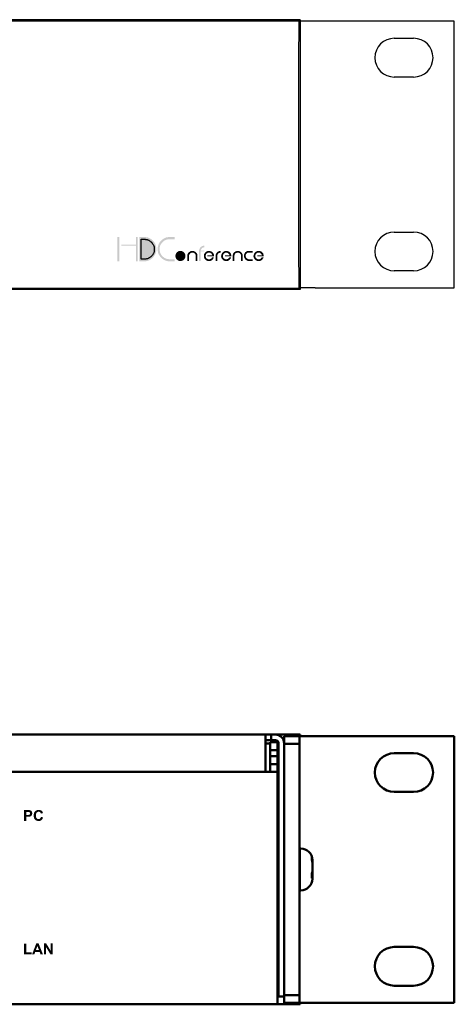
# Model space of a CAD drawing. Extents: x 0.1 to 19.1, y -0.2 to 7.2.
# Drawn here: x 16.3 to 19.1, y 0.9 to 7.2 of the extents above; entities that cross this region are included whole.
import ezdxf

# ---------------------------------------------------------------- set-up
doc = ezdxf.new("R2010")
doc.units = 0
doc.header["$MEASUREMENT"] = 0
doc.layers.get('0').update_dxf_attribs({"color": 3})
doc.layers.add('OBJECT', color=250, linetype='Continuous')
doc.layers.add('PAGE_1', color=2, linetype='Continuous')
doc.layers.add('Visible (ANSI)', color=7, linetype='Continuous', lineweight=50)

# ---------------------------------------------------------------- blocks, each defined once
blk = doc.blocks.new('AI9-BLK4')
h = blk.add_hatch(color=7)
edge = h.paths.add_edge_path()
edge.add_spline(control_points=[(0.83, 0), (0.83, -0.46), (0.47, -0.84), (-0.01, -0.84), (-0.47, -0.84), (-0.83, -0.46), (-0.83, 0), (-0.83, 0.46), (-0.47, 0.84), (-0.01, 0.84), (0.47, 0.84), (0.83, 0.46), (0.83, 0), (0.83, 0), (0.83, 0), (0.83, 0), (0.83, 0), (0.83, 0), (0.83, 0)], knot_values=[0, 0, 0, 0, 1, 1, 1, 2, 2, 2, 3, 3, 3, 4, 4, 4, 5, 5, 5, 6, 6, 6, 6], degree=3, periodic=0)
at = {"color": 7}
blk.add_open_spline([(0.55, 0), (0.55, -0.3), (0.29, -0.56), (-0.01, -0.56), (-0.29, -0.56), (-0.55, -0.3), (-0.55, 0), (-0.55, 0.3), (-0.29, 0.53), (-0.01, 0.53), (0.29, 0.53), (0.55, 0.3), (0.55, 0), (0.55, 0), (0.55, 0), (0.55, 0), (0.55, 0), (0.55, 0), (0.55, 0)], degree=3, knots=[0, 0, 0, 0, 1, 1, 1, 2, 2, 2, 3, 3, 3, 4, 4, 4, 5, 5, 5, 6, 6, 6, 6], dxfattribs=at)
blk = doc.blocks.new('AI9-BLK3')
blk.add_hatch(color=7).paths.add_polyline_path([(-1.4, 1.98), (-0.56, 1.98), (-0.43, 1.98), (-0.3, 1.96), (-0.2, 1.96), (-0.1, 1.93), (0, 1.91), (0.15, 1.85), (0.25, 1.8), (0.33, 1.75), (0.43, 1.7), (0.56, 1.63), (0.66, 1.55), (0.74, 1.47), (0.84, 1.37), (0.91, 1.3), (1.02, 1.19), (1.07, 1.09), (1.14, 0.99), (1.19, 0.91), (1.24, 0.81), (1.27, 0.69), (1.32, 0.53), (1.35, 0.41), (1.4, 0.2), (1.4, 0.05), (1.4, -0.08), (1.4, -0.2), (1.37, -0.38), (1.32, -0.53), (1.3, -0.66), (1.22, -0.84), (1.14, -0.97), (1.07, -1.09), (0.99, -1.19), (0.94, -1.3), (0.84, -1.4), (0.74, -1.47), (0.63, -1.57), (0.51, -1.65), (0.41, -1.73), (0.3, -1.78), (0.15, -1.85), (0, -1.91), (-0.15, -1.96), (-0.33, -1.98), (-0.46, -1.98), (-0.56, -1.98), (-1.4, -1.98), (-1.4, 1.98)])
at = {"color": 7}
blk.add_lwpolyline([(-1.09, 1.63), (-0.56, 1.63), (-0.43, 1.63), (-0.36, 1.6), (-0.3, 1.6), (-0.18, 1.57), (-0.1, 1.57), (-0.03, 1.55), (0.03, 1.52), (0.1, 1.47), (0.18, 1.45), (0.23, 1.42), (0.3, 1.37), (0.38, 1.32), (0.43, 1.3), (0.51, 1.22), (0.58, 1.17), (0.63, 1.09), (0.69, 1.04), (0.74, 0.99), (0.79, 0.89), (0.84, 0.81), (0.89, 0.74), (0.94, 0.63), (0.97, 0.56), (0.99, 0.48), (1.02, 0.41), (1.04, 0.3), (1.07, 0.2), (1.07, 0.13), (1.07, 0.03), (1.07, -0.08), (1.07, -0.15), (1.07, -0.23), (1.04, -0.33), (1.04, -0.41), (1.02, -0.46), (0.99, -0.53), (0.97, -0.61), (0.94, -0.69), (0.89, -0.76), (0.86, -0.81), (0.84, -0.89), (0.76, -0.97), (0.71, -1.04), (0.66, -1.12), (0.61, -1.17), (0.56, -1.22), (0.48, -1.27), (0.41, -1.32), (0.36, -1.37), (0.28, -1.42), (0.23, -1.45), (0.13, -1.5), (0.05, -1.52), (-0.05, -1.57), (-0.13, -1.6), (-0.2, -1.6), (-0.3, -1.63), (-0.36, -1.63), (-0.43, -1.65), (-0.56, -1.65), (-1.09, -1.65), (-1.09, 1.63)], close=True, dxfattribs=at)
blk = doc.blocks.new('AI9-BLK2')
for points in [[(-1.37, 1.98), (-1.68, 1.98), (-1.68, -1.98), (-1.37, -1.98), (-1.37, 1.98)], [(1.68, 1.98), (1.68, -1.98), (1.37, -1.98), (1.37, 0.58), (-1.04, 0.58), (-1.04, 0.74), (1.37, 0.74), (1.37, 1.98), (1.68, 1.98)]]:
    blk.add_hatch(color=7).paths.add_polyline_path(points)
blk = doc.blocks.new('AI9-BLK1')
for points in [[(-2.91, -1.65), (-3.44, -1.65), (-3.54, -1.65), (-3.62, -1.63), (-3.7, -1.63), (-3.77, -1.6), (-3.87, -1.6), (-3.95, -1.57), (-4.05, -1.52), (-4.13, -1.5), (-4.2, -1.45), (-4.28, -1.42), (-4.33, -1.37), (-4.41, -1.32), (-4.48, -1.27), (-4.53, -1.22), (-4.58, -1.17), (-4.64, -1.12), (-4.71, -1.04), (-4.76, -0.97), (-4.81, -0.89), (-4.86, -0.81), (-4.89, -0.76), (-4.91, -0.69), (-4.94, -0.61), (-4.99, -0.53), (-4.99, -0.46), (-5.02, -0.41), (-5.04, -0.33), (-5.04, -0.23), (-5.07, -0.15), (-5.07, -0.08), (-5.07, 0.03), (-5.07, 0.13), (-5.04, 0.2), (-5.04, 0.3), (-5.02, 0.41), (-4.99, 0.48), (-4.97, 0.56), (-4.94, 0.63), (-4.89, 0.74), (-4.84, 0.81), (-4.79, 0.89), (-4.74, 0.99), (-4.69, 1.04), (-4.64, 1.09), (-4.56, 1.17), (-4.51, 1.22), (-4.43, 1.3), (-4.38, 1.32), (-4.31, 1.37), (-4.23, 1.42), (-4.15, 1.45), (-4.1, 1.47), (-4.03, 1.52), (-3.95, 1.55), (-3.87, 1.57), (-3.8, 1.57), (-3.7, 1.6), (-3.62, 1.6), (-3.54, 1.63), (-3.44, 1.63), (-2.91, 1.63), (-2.58, 1.63), (-2.58, 1.98), (-3.44, 1.98), (-3.57, 1.98), (-3.67, 1.96), (-3.77, 1.96), (-3.87, 1.93), (-4, 1.91), (-4.13, 1.85), (-4.23, 1.8), (-4.33, 1.75), (-4.43, 1.7), (-4.53, 1.63), (-4.64, 1.55), (-4.74, 1.47), (-4.84, 1.37), (-4.91, 1.3), (-4.99, 1.19), (-5.07, 1.09), (-5.12, 0.99), (-5.17, 0.91), (-5.22, 0.81), (-5.27, 0.69), (-5.32, 0.53), (-5.35, 0.41), (-5.37, 0.2), (-5.4, 0.05), (-5.4, -0.08), (-5.37, -0.2), (-5.35, -0.38), (-5.32, -0.53), (-5.3, -0.66), (-5.22, -0.84), (-5.14, -0.97), (-5.07, -1.09), (-4.99, -1.19), (-4.91, -1.3), (-4.84, -1.4), (-4.74, -1.47), (-4.64, -1.57), (-4.51, -1.65), (-4.38, -1.73), (-4.28, -1.78), (-4.15, -1.85), (-4, -1.91), (-3.85, -1.96), (-3.67, -1.98), (-3.54, -1.98), (-3.44, -1.98), (-2.58, -1.98), (-2.58, -1.65), (-2.91, -1.65)], [(1.41, -1.96), (1.41, -0.28), (1.41, -0.18), (1.44, -0.08), (1.49, 0.05), (1.54, 0.18), (1.64, 0.3), (1.74, 0.38), (1.84, 0.46), (1.97, 0.51), (2.07, 0.56), (2.17, 0.56), (2.25, 0.56), (2.25, 0.28), (2.15, 0.28), (2.04, 0.25), (1.94, 0.2), (1.84, 0.1), (1.79, 0.03), (1.74, -0.05), (1.71, -0.13), (1.69, -0.2), (1.69, -0.28), (1.69, -0.25), (2.25, -0.25), (2.25, -0.38), (1.69, -0.38), (1.69, -1.96), (1.41, -1.96)], [(-0.52, -1.96), (-0.52, -1.12), (-0.52, -0.99), (-0.5, -0.86), (-0.42, -0.74), (-0.37, -0.61), (-0.29, -0.53), (-0.19, -0.46), (-0.04, -0.38), (0.06, -0.33), (0.24, -0.28), (0.37, -0.28), (0.5, -0.3), (0.62, -0.36), (0.75, -0.41), (0.83, -0.46), (0.93, -0.56), (1, -0.63), (1.05, -0.74), (1.1, -0.84), (1.13, -0.97), (1.13, -1.04), (1.13, -1.12), (1.13, -1.96), (0.85, -1.96), (0.85, -1.12), (0.85, -1.02), (0.83, -0.94), (0.8, -0.86), (0.75, -0.79), (0.65, -0.69), (0.57, -0.63), (0.47, -0.58), (0.34, -0.58), (0.27, -0.58), (0.17, -0.58), (0.06, -0.63), (0.01, -0.66), (-0.06, -0.71), (-0.11, -0.79), (-0.17, -0.86), (-0.22, -0.94), (-0.24, -1.04), (-0.24, -1.12), (-0.24, -1.96), (-0.52, -1.96)], [(2.78, -1.02), (3.57, -1.02), (3.54, -0.97), (3.52, -0.89), (3.49, -0.84), (3.47, -0.79), (3.42, -0.74), (3.37, -0.69), (3.29, -0.63), (3.24, -0.61), (3.16, -0.58), (3.09, -0.58), (2.98, -0.58), (2.91, -0.58), (2.83, -0.61), (2.76, -0.66), (2.68, -0.69), (2.63, -0.76), (2.55, -0.84), (2.53, -0.89), (2.5, -1.02), (2.48, -1.09), (2.48, -1.19), (2.5, -1.27), (2.53, -1.35), (2.55, -1.42), (2.6, -1.47), (2.65, -1.52), (2.73, -1.57), (2.83, -1.63), (2.91, -1.65), (3.01, -1.68), (3.09, -1.68), (3.16, -1.65), (3.24, -1.63), (3.31, -1.6), (3.39, -1.55), (3.44, -1.5), (3.49, -1.42), (3.52, -1.37), (3.52, -1.35), (3.82, -1.35), (3.82, -1.4), (3.8, -1.47), (3.75, -1.55), (3.7, -1.6), (3.64, -1.68), (3.59, -1.75), (3.54, -1.78), (3.47, -1.83), (3.39, -1.88), (3.31, -1.91), (3.26, -1.93), (3.19, -1.96), (3.11, -1.96), (3.04, -1.96), (2.96, -1.96), (2.86, -1.96), (2.78, -1.93), (2.71, -1.88), (2.6, -1.85), (2.53, -1.8), (2.48, -1.75), (2.4, -1.68), (2.35, -1.63), (2.3, -1.55), (2.25, -1.45), (2.22, -1.35), (2.2, -1.22), (2.2, -1.09), (2.2, -0.99), (2.22, -0.89), (2.25, -0.79), (2.3, -0.71), (2.35, -0.63), (2.4, -0.56), (2.48, -0.51), (2.55, -0.43), (2.6, -0.41), (2.68, -0.36), (2.78, -0.33), (2.86, -0.3), (2.93, -0.3), (3.01, -0.28), (3.11, -0.28), (3.19, -0.3), (3.26, -0.33), (3.37, -0.36), (3.42, -0.38), (3.49, -0.43), (3.57, -0.48), (3.62, -0.53), (3.67, -0.58), (3.72, -0.66), (3.77, -0.74), (3.82, -0.84), (3.85, -0.94), (3.85, -1.04), (3.87, -1.17), (2.78, -1.17), (2.78, -1.02)], [(4.1, -1.93), (4.1, -1.12), (4.1, -1.02), (4.13, -0.91), (4.18, -0.79), (4.23, -0.69), (4.28, -0.61), (4.36, -0.53), (4.46, -0.43), (4.56, -0.38), (4.66, -0.33), (4.76, -0.3), (4.84, -0.3), (4.94, -0.28), (4.94, -0.58), (4.86, -0.58), (4.76, -0.61), (4.66, -0.63), (4.61, -0.69), (4.53, -0.74), (4.48, -0.81), (4.46, -0.89), (4.41, -0.97), (4.38, -1.04), (4.38, -1.12), (4.38, -1.93), (4.1, -1.93)], [(5.63, -1.02), (6.39, -1.02), (6.39, -0.97), (6.36, -0.89), (6.31, -0.84), (6.29, -0.79), (6.24, -0.74), (6.18, -0.69), (6.13, -0.63), (6.06, -0.61), (5.98, -0.58), (5.91, -0.58), (5.83, -0.58), (5.73, -0.58), (5.65, -0.61), (5.58, -0.66), (5.52, -0.69), (5.45, -0.76), (5.4, -0.84), (5.35, -0.89), (5.32, -1.02), (5.3, -1.09), (5.32, -1.19), (5.32, -1.27), (5.35, -1.35), (5.4, -1.42), (5.42, -1.47), (5.5, -1.52), (5.55, -1.57), (5.65, -1.63), (5.73, -1.65), (5.83, -1.68), (5.91, -1.68), (5.98, -1.65), (6.08, -1.63), (6.13, -1.6), (6.21, -1.55), (6.26, -1.5), (6.31, -1.42), (6.34, -1.37), (6.36, -1.35), (6.67, -1.35), (6.64, -1.4), (6.62, -1.47), (6.57, -1.55), (6.54, -1.6), (6.46, -1.68), (6.41, -1.75), (6.36, -1.78), (6.31, -1.83), (6.24, -1.88), (6.16, -1.91), (6.08, -1.93), (6.01, -1.96), (5.96, -1.96), (5.88, -1.96), (5.78, -1.96), (5.7, -1.96), (5.6, -1.93), (5.52, -1.88), (5.42, -1.85), (5.35, -1.8), (5.3, -1.75), (5.25, -1.68), (5.19, -1.63), (5.14, -1.55), (5.09, -1.45), (5.04, -1.35), (5.02, -1.22), (5.02, -1.09), (5.04, -0.99), (5.07, -0.89), (5.09, -0.79), (5.14, -0.71), (5.17, -0.63), (5.25, -0.56), (5.3, -0.51), (5.37, -0.43), (5.45, -0.41), (5.52, -0.36), (5.6, -0.33), (5.68, -0.3), (5.75, -0.3), (5.83, -0.28), (5.93, -0.28), (6.01, -0.3), (6.11, -0.33), (6.18, -0.36), (6.26, -0.38), (6.34, -0.43), (6.39, -0.48), (6.46, -0.53), (6.49, -0.58), (6.57, -0.66), (6.62, -0.74), (6.64, -0.84), (6.67, -0.94), (6.69, -1.04), (6.69, -1.17), (5.63, -1.17), (5.63, -1.02)], [(6.9, -1.96), (6.9, -1.12), (6.92, -0.99), (6.95, -0.86), (7, -0.74), (7.07, -0.61), (7.15, -0.53), (7.25, -0.46), (7.38, -0.38), (7.51, -0.33), (7.66, -0.28), (7.79, -0.28), (7.91, -0.3), (8.04, -0.36), (8.17, -0.41), (8.27, -0.46), (8.34, -0.56), (8.42, -0.63), (8.47, -0.74), (8.52, -0.84), (8.55, -0.97), (8.57, -1.04), (8.57, -1.12), (8.57, -1.96), (8.29, -1.96), (8.29, -1.12), (8.27, -1.02), (8.27, -0.94), (8.22, -0.86), (8.17, -0.79), (8.09, -0.69), (7.99, -0.63), (7.89, -0.58), (7.79, -0.58), (7.68, -0.58), (7.58, -0.58), (7.51, -0.63), (7.43, -0.66), (7.35, -0.71), (7.3, -0.79), (7.25, -0.86), (7.23, -0.94), (7.2, -1.04), (7.18, -1.12), (7.18, -1.96), (6.9, -1.96)], [(10.17, -1.93), (9.59, -1.93), (9.46, -1.93), (9.33, -1.91), (9.21, -1.83), (9.08, -1.78), (9, -1.7), (8.93, -1.6), (8.85, -1.45), (8.8, -1.35), (8.75, -1.17), (8.75, -1.04), (8.78, -0.91), (8.83, -0.79), (8.88, -0.66), (8.93, -0.58), (9.03, -0.48), (9.11, -0.41), (9.21, -0.36), (9.31, -0.3), (9.44, -0.28), (9.51, -0.28), (9.59, -0.28), (10.17, -0.28), (10.17, -0.56), (9.59, -0.56), (9.49, -0.56), (9.41, -0.58), (9.33, -0.61), (9.26, -0.66), (9.16, -0.76), (9.11, -0.84), (9.06, -0.94), (9.06, -1.07), (9.06, -1.14), (9.06, -1.24), (9.11, -1.35), (9.13, -1.4), (9.18, -1.47), (9.26, -1.52), (9.33, -1.57), (9.41, -1.63), (9.51, -1.65), (9.59, -1.65), (10.17, -1.65), (10.17, -1.93)], [(10.93, -1.02), (11.7, -1.02), (11.7, -0.97), (11.67, -0.89), (11.65, -0.84), (11.6, -0.79), (11.54, -0.74), (11.49, -0.69), (11.44, -0.63), (11.37, -0.61), (11.32, -0.58), (11.21, -0.58), (11.14, -0.58), (11.04, -0.58), (10.96, -0.61), (10.88, -0.66), (10.83, -0.69), (10.76, -0.76), (10.71, -0.84), (10.66, -0.89), (10.63, -1.02), (10.63, -1.09), (10.63, -1.19), (10.63, -1.27), (10.66, -1.35), (10.71, -1.42), (10.73, -1.47), (10.81, -1.52), (10.86, -1.57), (10.96, -1.63), (11.06, -1.65), (11.14, -1.68), (11.21, -1.68), (11.29, -1.65), (11.39, -1.63), (11.44, -1.6), (11.52, -1.55), (11.57, -1.5), (11.62, -1.42), (11.65, -1.37), (11.67, -1.35), (11.98, -1.35), (11.95, -1.4), (11.93, -1.47), (11.87, -1.55), (11.85, -1.6), (11.77, -1.68), (11.72, -1.75), (11.67, -1.78), (11.62, -1.83), (11.54, -1.88), (11.47, -1.91), (11.39, -1.93), (11.32, -1.96), (11.26, -1.96), (11.19, -1.96), (11.09, -1.96), (11.01, -1.96), (10.91, -1.93), (10.83, -1.88), (10.73, -1.85), (10.66, -1.8), (10.6, -1.75), (10.55, -1.68), (10.5, -1.63), (10.45, -1.55), (10.4, -1.45), (10.35, -1.35), (10.32, -1.22), (10.32, -1.09), (10.35, -0.99), (10.38, -0.89), (10.4, -0.79), (10.45, -0.71), (10.48, -0.63), (10.55, -0.56), (10.6, -0.51), (10.68, -0.43), (10.76, -0.41), (10.83, -0.36), (10.91, -0.33), (10.99, -0.3), (11.06, -0.3), (11.16, -0.28), (11.24, -0.28), (11.32, -0.3), (11.42, -0.33), (11.49, -0.36), (11.57, -0.38), (11.65, -0.43), (11.7, -0.48), (11.77, -0.53), (11.82, -0.58), (11.87, -0.66), (11.93, -0.74), (11.95, -0.84), (11.98, -0.94), (12, -1.04), (12, -1.17), (10.93, -1.17), (10.93, -1.02)]]:
    blk.add_hatch(color=7).paths.add_polyline_path(points)
at = {"color": 7}
for name, p in [('AI9-BLK2', (-10.32, 0)), ('AI9-BLK3', (-7, 0)), ('AI9-BLK4', (-1.65, -1.12))]:
    blk.add_blockref(name, p, dxfattribs=at)
blk = doc.blocks.new('front_artwork')
at = {"color": 7, "lineweight": 0}
blk.add_blockref('AI9-BLK1', (452.06, 111.51), dxfattribs=at)
blk = doc.blocks.new('rear_artwork')
at = {"layer": 'PAGE_1', "lineweight": 0}
h = blk.add_hatch(color=7, dxfattribs=at)
edge = h.paths.add_edge_path(flags=16)
edge.add_spline(control_points=[(448.17, 22.6), (448.17, 22.6), (448.17, 22.1), (448.17, 22.1), (448.17, 22.1), (448.36, 22.1), (448.36, 22.1), (448.5, 22.1), (448.6, 22.11), (448.64, 22.13), (448.69, 22.15), (448.73, 22.17), (448.76, 22.21), (448.78, 22.25), (448.8, 22.3), (448.8, 22.35), (448.8, 22.42), (448.78, 22.47), (448.74, 22.51), (448.7, 22.55), (448.65, 22.58), (448.6, 22.59), (448.55, 22.6), (448.47, 22.6), (448.34, 22.6), (448.34, 22.6), (448.17, 22.6), (448.17, 22.6)], knot_values=[0, 0, 0, 0, 1, 1, 1, 2, 2, 2, 3, 3, 3, 4, 4, 4, 5, 5, 5, 6, 6, 6, 7, 7, 7, 8, 8, 8, 9, 9, 9, 9], degree=3, periodic=0)
edge = h.paths.add_edge_path()
edge.add_spline(control_points=[(447.81, 21.13), (447.81, 21.13), (447.81, 22.9), (447.81, 22.9), (447.81, 22.9), (448.38, 22.9), (448.38, 22.9), (448.6, 22.9), (448.74, 22.89), (448.81, 22.87), (448.91, 22.85), (448.99, 22.79), (449.06, 22.7), (449.13, 22.61), (449.16, 22.5), (449.16, 22.36), (449.16, 22.25), (449.14, 22.16), (449.1, 22.08), (449.06, 22.01), (449.01, 21.95), (448.95, 21.91), (448.89, 21.87), (448.83, 21.84), (448.77, 21.82), (448.68, 21.81), (448.56, 21.8), (448.4, 21.8), (448.4, 21.8), (448.17, 21.8), (448.17, 21.8), (448.17, 21.8), (448.17, 21.13), (448.17, 21.13), (448.17, 21.13), (447.81, 21.13), (447.81, 21.13)], knot_values=[0, 0, 0, 0, 1, 1, 1, 2, 2, 2, 3, 3, 3, 4, 4, 4, 5, 5, 5, 6, 6, 6, 7, 7, 7, 8, 8, 8, 9, 9, 9, 10, 10, 10, 11, 11, 11, 12, 12, 12, 12], degree=3, periodic=0)
h = blk.add_hatch(color=7, dxfattribs=at)
edge = h.paths.add_edge_path()
edge.add_spline(control_points=[(450.59, 21.78), (450.59, 21.78), (450.93, 21.68), (450.93, 21.68), (450.88, 21.48), (450.79, 21.34), (450.67, 21.24), (450.54, 21.15), (450.39, 21.1), (450.2, 21.1), (449.96, 21.1), (449.77, 21.18), (449.62, 21.34), (449.47, 21.5), (449.39, 21.72), (449.39, 22), (449.39, 22.29), (449.47, 22.52), (449.62, 22.68), (449.77, 22.85), (449.97, 22.93), (450.22, 22.93), (450.44, 22.93), (450.61, 22.86), (450.75, 22.74), (450.83, 22.66), (450.89, 22.55), (450.93, 22.41), (450.93, 22.41), (450.58, 22.32), (450.58, 22.32), (450.55, 22.42), (450.51, 22.49), (450.44, 22.54), (450.38, 22.6), (450.3, 22.62), (450.2, 22.62), (450.07, 22.62), (449.96, 22.58), (449.88, 22.48), (449.8, 22.39), (449.76, 22.24), (449.76, 22.03), (449.76, 21.8), (449.8, 21.64), (449.88, 21.55), (449.96, 21.45), (450.06, 21.41), (450.19, 21.41), (450.29, 21.41), (450.37, 21.44), (450.44, 21.5), (450.51, 21.56), (450.56, 21.65), (450.59, 21.78)], knot_values=[0, 0, 0, 0, 1, 1, 1, 2, 2, 2, 3, 3, 3, 4, 4, 4, 5, 5, 5, 6, 6, 6, 7, 7, 7, 8, 8, 8, 9, 9, 9, 10, 10, 10, 11, 11, 11, 12, 12, 12, 13, 13, 13, 14, 14, 14, 15, 15, 15, 16, 16, 16, 17, 17, 17, 18, 18, 18, 18], degree=3, periodic=0)
h = blk.add_hatch(color=7, dxfattribs=at)
edge = h.paths.add_edge_path()
edge.add_spline(control_points=[(447.82, -0.73), (447.82, -0.73), (447.82, 1.03), (447.82, 1.03), (447.82, 1.03), (448.18, 1.03), (448.18, 1.03), (448.18, 1.03), (448.18, -0.43), (448.18, -0.43), (448.18, -0.43), (449.06, -0.43), (449.06, -0.43), (449.06, -0.43), (449.06, -0.73), (449.06, -0.73), (449.06, -0.73), (447.82, -0.73), (447.82, -0.73)], knot_values=[0, 0, 0, 0, 1, 1, 1, 2, 2, 2, 3, 3, 3, 4, 4, 4, 5, 5, 5, 6, 6, 6, 6], degree=3, periodic=0)
h = blk.add_hatch(color=7, dxfattribs=at)
edge = h.paths.add_edge_path(flags=16)
edge.add_spline(control_points=[(450.25, -0.02), (450.25, -0.02), (450.01, 0.63), (450.01, 0.63), (450.01, 0.63), (449.77, -0.02), (449.77, -0.02), (449.77, -0.02), (450.25, -0.02), (450.25, -0.02)], knot_values=[0, 0, 0, 0, 1, 1, 1, 2, 2, 2, 3, 3, 3, 3], degree=3, periodic=0)
edge = h.paths.add_edge_path()
edge.add_spline(control_points=[(450.91, -0.73), (450.91, -0.73), (450.52, -0.73), (450.52, -0.73), (450.52, -0.73), (450.37, -0.33), (450.37, -0.33), (450.37, -0.33), (449.66, -0.33), (449.66, -0.33), (449.66, -0.33), (449.51, -0.73), (449.51, -0.73), (449.51, -0.73), (449.14, -0.73), (449.14, -0.73), (449.14, -0.73), (449.82, 1.04), (449.82, 1.04), (449.82, 1.04), (450.2, 1.04), (450.2, 1.04), (450.2, 1.04), (450.91, -0.73), (450.91, -0.73)], knot_values=[0, 0, 0, 0, 1, 1, 1, 2, 2, 2, 3, 3, 3, 4, 4, 4, 5, 5, 5, 6, 6, 6, 7, 7, 7, 8, 8, 8, 8], degree=3, periodic=0)
h = blk.add_hatch(color=7, dxfattribs=at)
edge = h.paths.add_edge_path()
edge.add_spline(control_points=[(451.1, -0.73), (451.1, -0.73), (451.1, 1.04), (451.1, 1.04), (451.1, 1.04), (451.45, 1.04), (451.45, 1.04), (451.45, 1.04), (452.17, -0.14), (452.17, -0.14), (452.17, -0.14), (452.17, 1.04), (452.17, 1.04), (452.17, 1.04), (452.5, 1.04), (452.5, 1.04), (452.5, 1.04), (452.5, -0.73), (452.5, -0.73), (452.5, -0.73), (452.15, -0.73), (452.15, -0.73), (452.15, -0.73), (451.43, 0.43), (451.43, 0.43), (451.43, 0.43), (451.43, -0.73), (451.43, -0.73), (451.43, -0.73), (451.1, -0.73), (451.1, -0.73)], knot_values=[0, 0, 0, 0, 1, 1, 1, 2, 2, 2, 3, 3, 3, 4, 4, 4, 5, 5, 5, 6, 6, 6, 7, 7, 7, 8, 8, 8, 9, 9, 9, 10, 10, 10, 10], degree=3, periodic=0)

msp = doc.modelspace()

# ---------------------------------------------------------------- linework, layer by layer
at = {"layer": 'OBJECT'}
for p, q in [((18.0783, 7.2171), (1.0683, 7.2171)), ((18.0693, 7.2081), (1.0772, 7.2081)), ((18.0693, 7.2081), (18.0783, 7.2171)), ((18.0783, 7.2171), (18.0783, 5.4771)), ((18.1753, 7.2071), (18.0783, 7.2071)), ((19.0733, 7.2071), (18.1753, 7.2071)), ((19.0733, 5.4871), (19.0733, 7.2071)), ((18.6858, 7.0971), (18.8108, 7.0971)), ((18.8108, 6.8471), (18.6858, 6.8471)), ((18.6858, 5.8471), (18.8108, 5.8471)), ((18.8108, 5.5971), (18.6858, 5.5971)), ((18.0783, 5.4771), (1.0683, 5.4771)), ((13.4385, 5.486), (16.3285, 5.486)), ((16.3285, 5.486), (18.0693, 5.486)), ((18.0783, 5.4771), (18.0693, 5.486)), ((18.1753, 5.4871), (18.0783, 5.4871)), ((18.1753, 5.4871), (19.0733, 5.4871))]:
    msp.add_line(p, q, dxfattribs=at)
for centre, start, end in [((18.6858, 6.9721), 90, 270), ((18.8108, 6.9721), 270, 90), ((18.6858, 5.7221), 90, 270), ((18.8108, 5.7221), 270, 90)]:
    msp.add_arc(centre, 0.125, start, end, dxfattribs=at)
for centre, start_param, end_param in [((18.1362, 6.3484), 1.350106, 1.571127), ((18.1362, 6.3458), 1.570465, 1.791487)]:
    msp.add_ellipse(centre, major_axis=(0, 3.9277), ratio=0.017452, start_param=start_param, end_param=end_param, dxfattribs=at)
at = {"layer": 'Visible (ANSI)'}
for p, q in [((1.2913, 2.6062), (17.8553, 2.6062)), ((17.8553, 2.6062), (17.8913, 2.6062)), ((17.8553, 2.5502), (17.8553, 2.6062)), ((17.8913, 2.6062), (17.9193, 2.6062)), ((17.8913, 2.6062), (17.8913, 2.5702)), ((17.9193, 2.6062), (18.0783, 2.6062)), ((18.0783, 2.6062), (18.0783, 2.5962)), ((17.8913, 2.5702), (17.8553, 2.5702)), ((17.8553, 2.4222), (17.8553, 2.5502)), ((17.8553, 2.5492), (17.8853, 2.5492)), ((17.8853, 2.5562), (17.8853, 2.5062)), ((17.9333, 2.5562), (17.8853, 2.5562)), ((17.8913, 2.5702), (17.9193, 2.5702)), ((17.9333, 2.5062), (17.9333, 2.5562)), ((17.9393, 2.5502), (17.9393, 0.9162)), ((18.0753, 2.5962), (17.9753, 2.5962)), ((17.9753, 2.5962), (17.9753, 2.5502)), ((17.9753, 2.5502), (17.9753, 0.9162)), ((17.9753, 2.5462), (18.0753, 2.5462)), ((17.9753, 2.5462), (17.9753, 0.9262)), ((18.0753, 2.5462), (18.0753, 2.5962)), ((18.0753, 2.5962), (18.1753, 2.5962)), ((18.0753, 0.9262), (18.0753, 2.5462)), ((18.1753, 2.5962), (19.0733, 2.5962)), ((19.0733, 2.5962), (19.0733, 0.8762)), ((17.8853, 2.5062), (17.9333, 2.5062)), ((17.8853, 2.4662), (17.8853, 2.5062)), ((17.9393, 2.5362), (17.9333, 2.5362)), ((17.9393, 2.5283), (17.9333, 2.5283)), ((17.9333, 2.5062), (17.9333, 2.4662)), ((18.6858, 2.4862), (18.8108, 2.4862)), ((17.8553, 2.3662), (17.8553, 2.4222)), ((17.8853, 2.4662), (17.8853, 2.4162)), ((17.9333, 2.4662), (17.8853, 2.4662)), ((17.8853, 2.4162), (17.9333, 2.4162)), ((17.8853, 2.4162), (17.8853, 2.3662)), ((17.9333, 2.4162), (17.9333, 2.4662)), ((17.9333, 2.4662), (17.9334, 2.4662)), ((17.9333, 2.4162), (17.9333, 2.3662)), ((17.9334, 0.9342), (17.9334, 2.4662)), ((17.8553, 2.3662), (1.2913, 2.3662)), ((17.8553, 2.3662), (17.9333, 2.3662)), ((17.9333, 2.3662), (17.9333, 2.2982)), ((17.9333, 0.9342), (17.9333, 2.2982)), ((18.8108, 2.2362), (18.6858, 2.2362)), ((17.9392, 2.0162), (17.9392, 0.9162)), ((17.9393, 2.0162), (17.9392, 2.0162)), ((18.0754, 1.8712), (18.0754, 1.6012)), ((18.0754, 1.8712), (18.0824, 1.8712)), ((17.9392, 1.8052), (17.9334, 1.8052)), ((18.0754, 1.8052), (18.0753, 1.8052)), ((18.1574, 1.7962), (18.1574, 1.7952)), ((18.1574, 1.7952), (18.1574, 1.7753)), ((18.1574, 1.7753), (18.1574, 1.7254)), ((18.1574, 1.7254), (18.1574, 1.7089)), ((17.9392, 1.6672), (17.9334, 1.6672)), ((18.0754, 1.6672), (18.0753, 1.6672)), ((18.1574, 1.7089), (18.1543, 1.7089)), ((18.1574, 1.7089), (18.1574, 1.6907)), ((18.1574, 1.6907), (18.1574, 1.6762)), ((18.0754, 1.6012), (18.0824, 1.6012)), ((18.6858, 1.2362), (18.8108, 1.2362)), ((18.8108, 0.9862), (18.6858, 0.9862)), ((17.9333, 0.9342), (17.9334, 0.9342)), ((17.9333, 0.9342), (17.9333, 0.8662)), ((17.9334, 0.9441), (17.9392, 0.9441)), ((17.9334, 0.9362), (17.9392, 0.9362)), ((17.9393, 0.9162), (17.9392, 0.9162)), ((17.9753, 0.9162), (17.9393, 0.9162)), ((18.0753, 0.9262), (17.9753, 0.9262)), ((17.9753, 0.9162), (17.9753, 0.8762)), ((18.0753, 0.8762), (18.0753, 0.9262)), ((17.9333, 0.8662), (1.2133, 0.8662)), ((17.9333, 0.8662), (18.0783, 0.8662)), ((17.9753, 0.8762), (18.0753, 0.8762)), ((18.0753, 0.8762), (18.1753, 0.8762)), ((18.0783, 0.8762), (18.0783, 0.8662)), ((19.0733, 0.8762), (18.1753, 0.8762))]:
    msp.add_line(p, q, dxfattribs=at)
at = {"layer": 'Visible (ANSI)', "flags": 128}
for points in [[(18.1539, 1.8156), (18.1542, 1.8147), (18.1545, 1.8139), (18.1547, 1.8131), (18.155, 1.8122), (18.1552, 1.8114), (18.1554, 1.8105), (18.1556, 1.8097), (18.1558, 1.8088), (18.156, 1.8079), (18.1562, 1.8071), (18.1564, 1.8062), (18.1565, 1.8054), (18.1566, 1.8045), (18.1568, 1.8037), (18.1569, 1.8028), (18.157, 1.8019), (18.1571, 1.8011), (18.1571, 1.8002), (18.1572, 1.7994), (18.1573, 1.7986), (18.1573, 1.7977), (18.1573, 1.7969), (18.1573, 1.7961), (18.1574, 1.7952)], [(18.1539, 1.7957), (18.154, 1.7965), (18.1541, 1.7974), (18.1542, 1.7982), (18.1543, 1.7991), (18.1544, 1.7999), (18.1545, 1.8007), (18.1545, 1.8016), (18.1546, 1.8024), (18.1546, 1.8032), (18.1546, 1.804), (18.1546, 1.8048), (18.1546, 1.8056), (18.1546, 1.8064), (18.1546, 1.8072), (18.1546, 1.808), (18.1546, 1.8089), (18.1545, 1.8097), (18.1545, 1.8105), (18.1544, 1.8113), (18.1543, 1.8122), (18.1542, 1.813), (18.1541, 1.8139), (18.154, 1.8147), (18.1539, 1.8156)], [(18.1574, 1.7753), (18.1573, 1.7762), (18.1573, 1.777), (18.1573, 1.7778), (18.1573, 1.7787), (18.1572, 1.7795), (18.1571, 1.7804), (18.1571, 1.7812), (18.157, 1.7821), (18.1569, 1.7829), (18.1568, 1.7838), (18.1566, 1.7846), (18.1565, 1.7855), (18.1564, 1.7863), (18.1562, 1.7872), (18.156, 1.7881), (18.1558, 1.7889), (18.1556, 1.7898), (18.1554, 1.7906), (18.1552, 1.7915), (18.155, 1.7923), (18.1547, 1.7932), (18.1545, 1.794), (18.1542, 1.7948), (18.1539, 1.7957)], [(18.1539, 1.7138), (18.1542, 1.7143), (18.1545, 1.7147), (18.1547, 1.7152), (18.155, 1.7157), (18.1552, 1.7162), (18.1554, 1.7167), (18.1556, 1.7172), (18.1558, 1.7177), (18.156, 1.7182), (18.1562, 1.7186), (18.1564, 1.7191), (18.1565, 1.7196), (18.1566, 1.7201), (18.1568, 1.7206), (18.1569, 1.7211), (18.157, 1.7216), (18.1571, 1.7221), (18.1571, 1.7226), (18.1572, 1.723), (18.1573, 1.7235), (18.1573, 1.724), (18.1573, 1.7245), (18.1573, 1.725), (18.1574, 1.7254)], [(18.1539, 1.6791), (18.154, 1.6806), (18.1541, 1.682), (18.1542, 1.6835), (18.1543, 1.685), (18.1544, 1.6864), (18.1545, 1.6879), (18.1545, 1.6894), (18.1546, 1.6908), (18.1546, 1.6922), (18.1546, 1.6936), (18.1546, 1.695), (18.1546, 1.6964), (18.1546, 1.6978), (18.1546, 1.6992), (18.1546, 1.7007), (18.1546, 1.7021), (18.1545, 1.7035), (18.1545, 1.705), (18.1544, 1.7064), (18.1543, 1.7079), (18.1542, 1.7094), (18.1541, 1.7108), (18.154, 1.7123), (18.1539, 1.7138)], [(18.1574, 1.6907), (18.1573, 1.6903), (18.1573, 1.6898), (18.1573, 1.6893), (18.1573, 1.6888), (18.1572, 1.6883), (18.1571, 1.6879), (18.1571, 1.6874), (18.157, 1.6869), (18.1569, 1.6864), (18.1568, 1.6859), (18.1566, 1.6854), (18.1565, 1.6849), (18.1564, 1.6844), (18.1562, 1.6839), (18.156, 1.6834), (18.1558, 1.683), (18.1556, 1.6825), (18.1554, 1.682), (18.1552, 1.6815), (18.155, 1.681), (18.1547, 1.6805), (18.1545, 1.68), (18.1542, 1.6796), (18.1539, 1.6791)]]:
    msp.add_lwpolyline(points, dxfattribs=at)
at = {"layer": 'Visible (ANSI)'}
for centre, radius, start, end in [((17.9193, 2.5502), 0.056, 0, 90), ((17.9193, 2.5502), 0.02, 0, 90), ((18.6858, 2.3612), 0.125, 90, 270), ((18.8108, 2.3612), 0.125, 270, 90), ((18.0824, 1.7962), 0.075, 0, 90), ((18.0824, 1.6762), 0.075, 270, 0), ((18.6858, 1.1112), 0.125, 90, 270), ((18.8108, 1.1112), 0.125, 270, 90)]:
    msp.add_arc(centre, radius, start, end, dxfattribs=at)

# ---------------------------------------------------------------- block references
at = {"linetype": 'Continuous', "lineweight": 0}
for name, p, xscale, yscale, zscale in [('front_artwork', (-0.4268, 1.347), 0.03937014625636026, 0.03937014625636071, 0.03937014625636029), ('rear_artwork', (-1.3345, 1.2176), 0.03937147310284539, 0.03937147310284561, 0.03937147310284558)]:
    msp.add_blockref(name, p, dxfattribs=dict(at, xscale=xscale, yscale=yscale, zscale=zscale))

doc.saveas('drawing.dxf')
